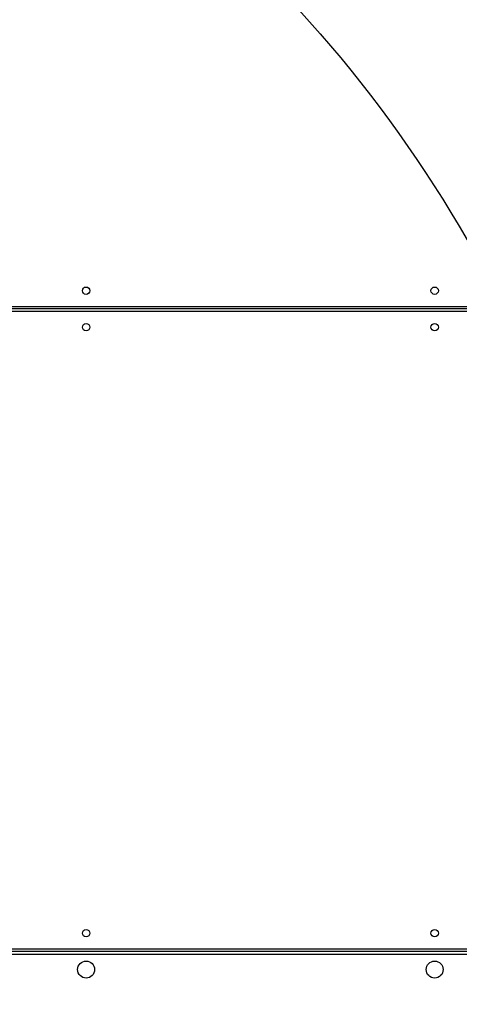
# Model space of a CAD drawing. Units: millimetres. Extents: x -452 to 2089, y 14 to 1422.
# Drawn here: x 1353 to 1404, y 489 to 602 of the extents above; entities that cross this region are included whole.
import ezdxf

# ---------------------------------------------------------------- set-up
doc = ezdxf.new("R2010")
doc.units = ezdxf.units.MM
doc.header["$LTSCALE"] = 20
doc.header["$PDSIZE"] = -1
doc.layers.add('VP-DIM', color=7, linetype='Continuous')
doc.layers.add('VP-HIC', color=6, linetype='Continuous')
doc.layers.add('VP-EQ', color=7, linetype='Continuous', true_color=0x8a3492)
doc.dimstyles.get("Standard").update_dxf_attribs({"dimtxt": 14, "dimasz": 20, "dimexe": 20, "dimexo": 50, "dimgap": 20, "dimtad": 0, "dimdec": 0, "dimzin": 0, "dimdsep": 46, "dimtxsty": 'Standard', "dimcen": -0.09, "dimadec": 0, "dimazin": 0, "dimtfac": 1, "dimtdec": 4, "dimtofl": 0, "dimtmove": 0, "dimatfit": 3, "dimfxl": 70, "dimfxlon": 1, "dimtolj": 1, "dimtzin": 0, "dimarcsym": 0})

# ---------------------------------------------------------------- blocks, each defined once
blk = doc.blocks.new('*D23')
at = {"layer": 'Defpoints', "color": 0}
for p in [(227.66, 1016.74), (1255.48, 214.8), (1949.92, 214.8)]:
    blk.add_point(p, dxfattribs=at)
at = {"layer": 'VP-DIM', "color": 0, "lineweight": -2}
for p, q in [((1879.92, 1016.74), (1969.92, 1016.74)), ((1949.92, 996.74), (1949.92, 653.27)), ((1949.92, 234.8), (1949.92, 578.27)), ((1879.92, 214.8), (1969.92, 214.8))]:
    blk.add_line(p, q, dxfattribs=at)
at = {"layer": 'VP-DIM', "color": 0}
for points in [[(1953.26, 996.74), (1946.59, 996.74), (1949.92, 1016.74)], [(1946.59, 234.8), (1953.26, 234.8), (1949.92, 214.8)]]:
    blk.add_solid(points, dxfattribs=at)
at = {"layer": 'VP-DIM', "color": 0, "insert": (1949.92, 615.77), "char_height": 14, "attachment_point": 5, "rotation": 90}
blk.add_mtext('\\A1;805', dxfattribs=at)
blk = doc.blocks.new('*D52')
at = {"layer": 'Defpoints', "color": 0}
for p in [(186.84, 1214.32), (1232.57, 14.26), (2068.58, 14.26)]:
    blk.add_point(p, dxfattribs=at)
at = {"layer": 'VP-DIM', "color": 0, "lineweight": -2}
for p, q in [((1998.58, 1214.32), (2088.58, 1214.32)), ((2068.58, 1194.32), (2068.58, 655.29)), ((2068.58, 34.26), (2068.58, 573.29)), ((1998.58, 14.26), (2088.58, 14.26))]:
    blk.add_line(p, q, dxfattribs=at)
at = {"layer": 'VP-DIM', "color": 0}
for points in [[(2071.91, 1194.32), (2065.24, 1194.32), (2068.58, 1214.32)], [(2065.24, 34.26), (2071.91, 34.26), (2068.58, 14.26)]]:
    blk.add_solid(points, dxfattribs=at)
at = {"layer": 'VP-DIM', "color": 0, "insert": (2068.58, 614.29), "char_height": 14, "attachment_point": 5, "rotation": 90}
blk.add_mtext('\\A1;1200', dxfattribs=at)
blk = doc.blocks.new('RC1418_')
at = {"color": 0, "linetype": 'Continuous', "lineweight": 25}
for p, q in [((1349.58, 569.09), (1412.68, 569.09)), ((1412.78, 568.79), (1349.58, 568.79)), ((1412.68, 568.49), (1349.58, 568.49)), ((1349.58, 495.09), (1412.68, 495.09)), ((1412.78, 494.79), (1349.58, 494.79)), ((1412.63, 494.44), (1349.58, 494.44))]:
    blk.add_line(p, q, dxfattribs=at)
for centre, radius in [((1360.48, 570.89), 0.425), ((1400.68, 570.89), 0.425), ((1360.48, 566.69), 0.425), ((1400.68, 566.69), 0.425), ((1360.48, 496.89), 0.425), ((1400.68, 496.89), 0.425), ((1360.48, 492.69), 0.975), ((1400.68, 492.69), 0.975)]:
    blk.add_circle(centre, radius, dxfattribs=at)
blk = doc.blocks.new('RC1418_2D')
at = {"layer": 'VP-EQ', "color": 0}
blk.add_blockref('RC1418_', (0, 0), dxfattribs=at)

msp = doc.modelspace()

# ---------------------------------------------------------------- linework, layer by layer
at = {"layer": 'VP-HIC', "color": 4}
for points in [[(1122.61, 969.46, -0.133693), (1198.65, 948.75), (1274.4, 948.75, -0.414214), (1424.4, 798.75), (1424.4, 712.55, -0.197043), (1381.22, 607.25, -0.197043), (1424.4, 501.95), (1424.4, 416.95, -0.414214), (1274.4, 266.95), (894.75, 266.95, -0.047887)], [(1424.4, 712.55, -0.197043), (1381.22, 607.25, -0.197043), (1424.4, 501.95), (1424.4, 428.79)]]:
    msp.add_lwpolyline(points, format="xyb", dxfattribs=at)
at = {"layer": 'VP-HIC', "color": 35}
msp.add_lwpolyline([(1424.4, 428.79, 0.107811), (1486.87, 415.16), (1606.65, 415.16, 0.414214), (1756.65, 565.16), (1756.65, 648.7, 0.414214), (1606.65, 798.7), (1486.87, 798.7, 0.107811), (1424.4, 785.07), (1424.4, 712.55, -0.197043), (1381.22, 607.25, -0.197043), (1424.4, 501.95)], format="xyb", close=True, dxfattribs=at)

# ---------------------------------------------------------------- block references
at = {"layer": 'VP-EQ', "color": 0}
msp.add_blockref('RC1418_2D', (0, 0), dxfattribs=at)

# ---------------------------------------------------------------- dimensions: what is measured, and where the dimension line sits
at = {"layer": 'VP-DIM', "color": 0}
dim = msp.add_linear_dim(base=(2068.58, 14.26), p1=(186.84, 1214.32), p2=(1232.57, 14.26), angle=90, dimstyle='Standard', dxfattribs=at)
dim.commit()
dim.dimension.update_dxf_attribs({"geometry": '*D52', "text_midpoint": (2068.58, 614.29)})
dim = msp.add_linear_dim(base=(1949.92, 214.8), p1=(227.66, 1016.74), p2=(1255.48, 214.8), angle=90, text='805', dimstyle='Standard', dxfattribs=at)
dim.commit()
dim.dimension.update_dxf_attribs({"geometry": '*D23', "text_midpoint": (1949.92, 615.77)})

doc.saveas('drawing.dxf')
